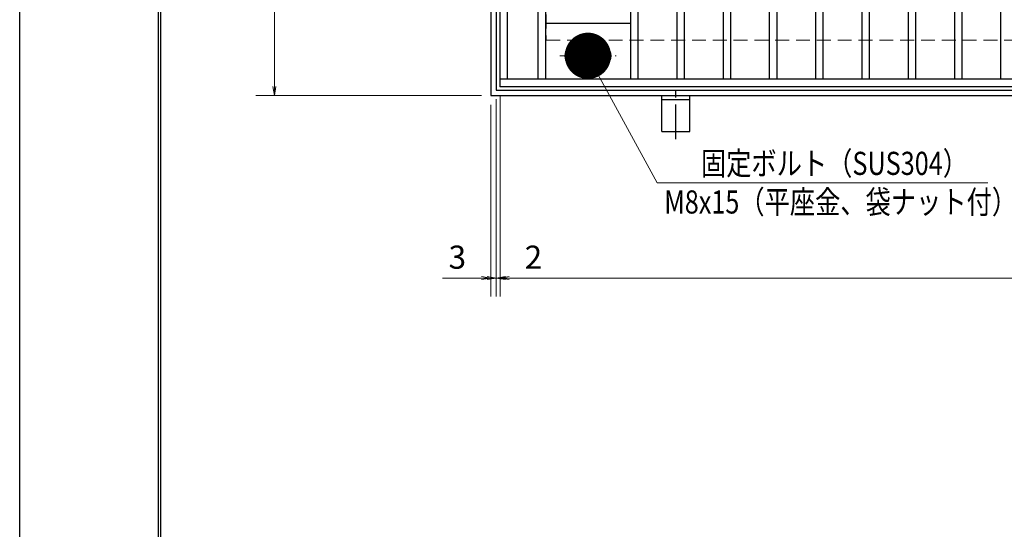
# Model space of a CAD drawing. Extents: x 0 to 2100, y 0 to 1485.
# Drawn here: x 0 to 532, y 736 to 1011 of the extents above; entities that cross this region are included whole.
import ezdxf

# ---------------------------------------------------------------- set-up
doc = ezdxf.new("R2010")
doc.units = 0
doc.header["$LTSCALE"] = 15
doc.header["$MEASUREMENT"] = 0
doc.linetypes.add('CENTER', pattern=[2, 1.25, -0.25, 0.25, -0.25])
doc.linetypes.add('DASHED', pattern=[0.75, 0.5, -0.25])
doc.layers.get('0').update_dxf_attribs({"color": 5, "linetype": 'CONTINUOUS'})
doc.layers.get('DEFPOINTS').update_dxf_attribs({"color": 250, "linetype": 'CONTINUOUS'})
doc.layers.add('7-図\u3000枠', color=160, linetype='CONTINUOUS')
for name, color, linetype, lineweight in [('アンカー', 7, 'CONTINUOUS', 25), ('中心線', 6, 'CENTER', 18), ('寸法注釈', 30, 'CONTINUOUS', 18), ('枠', 7, 'CONTINUOUS', 25), ('溝開口', 254, 'DASHED', 18), ('締付部品', 7, 'CONTINUOUS', 25), ('蓋', 5, 'CONTINUOUS', 25)]:
    doc.layers.add(name, color=color, linetype=linetype, lineweight=lineweight)
doc.styles.add('BIGFONT', font='romans.shx', dxfattribs={"width": 0.7336, "bigfont": 'extfont.shx'})
doc.styles.get("Standard").update_dxf_attribs({"font": 'ROMANS.SHX', "width": 0.8, "height": 12.5, "bigfont": 'EXTFONT.SHX'})
doc.dimstyles.get("Standard").update_dxf_attribs({"dimscale": 5, "dimtxt": 12.5, "dimasz": 2, "dimexe": 0.5, "dimexo": 0.5, "dimgap": 0.5, "dimtad": 3, "dimdec": 4, "dimdsep": 46, "dimtxsty": 'Standard', "dimblk1": 'OPEN', "dimblk2": 'OPEN', "dimsah": 1, "dimcen": 0, "dimclrd": 30, "dimclre": 30, "dimclrt": 256, "dimadec": 4, "dimazin": 2, "dimtfac": 1, "dimtdec": 4, "dimtmove": 0, "dimatfit": 3, "dimldrblk": 'OPEN', "dimfxl": 0, "dimtolj": 1, "dimlwd": -1, "dimlwe": -1, "dimarcsym": 0})

# ---------------------------------------------------------------- blocks, each defined once
blk = doc.blocks.new('_OPEN')
at = {"color": 0, "linetype": 'ByBlock'}
for p, q in [((-1, 0.1667), (0, 0)), ((0, 0), (-1, -0.1667)), ((0, 0), (-1, 0))]:
    blk.add_line(p, q, dxfattribs=at)
blk = doc.blocks.new('*D114')
at = {"layer": 'DEFPOINTS', "color": 0}
for p in [(254.55, 1279.98), (137.64, 969.98), (254.55, 969.98)]:
    blk.add_point(p, dxfattribs=at)
at = {"layer": '寸法注釈', "color": 30}
for p, q in [((249.55, 1279.98), (127.64, 1279.98)), ((137.64, 1274.98), (137.64, 974.98)), ((249.55, 969.98), (127.64, 969.98))]:
    blk.add_line(p, q, dxfattribs=at)
at = {"layer": '寸法注釈', "color": 30, "xscale": 5, "yscale": 5, "zscale": 5}
for p, rotation in [((137.64, 1279.98), 90), ((137.64, 969.98), 270)]:
    blk.add_blockref('_OPEN', p, dxfattribs=dict(at, rotation=rotation))
at = {"layer": '寸法注釈', "color": 7, "insert": (126.39, 1124.98), "char_height": 12.5, "attachment_point": 5, "rotation": 90, "style": 'BIGFONT'}
blk.add_mtext('\\A1;310（枠外寸法）', dxfattribs=at)
blk = doc.blocks.new('_Dot')
at = {"color": 0, "linetype": 'ByBlock', "lineweight": -2}
blk.add_line((-0.5, 0), (-1, 0), dxfattribs=at)
at = {"color": 0, "linetype": 'ByBlock', "const_width": 0.5}
blk.add_lwpolyline([(-0.25, 0, 1), (0.25, 0, 1)], format="xyb", close=True, dxfattribs=at)
blk = doc.blocks.new('A$C5D7C781A')
at = {"layer": 'アンカー', "color": 6, "linetype": 'CENTER'}
blk.add_line((7.5, 28.02), (7.5, 0), dxfattribs=at)
at = {"layer": 'アンカー'}
for p, q in [((0, 23.76), (0, 4.45)), ((0, 23.76), (15, 23.76)), ((15, 23.76), (15, 4.45)), ((15, 6.75), (0, 6.75)), ((0, 4.45), (15, 4.45))]:
    blk.add_line(p, q, dxfattribs=at)
blk = doc.blocks.new('*D115')
at = {"layer": 'DEFPOINTS', "color": 0}
for p in [(259.55, 974.98), (1254.55, 969.98), (1254.55, 871.45)]:
    blk.add_point(p, dxfattribs=at)
at = {"layer": '寸法注釈', "color": 30}
for p, q in [((259.55, 969.98), (259.55, 861.45)), ((1254.55, 964.98), (1254.55, 861.45)), ((264.55, 871.45), (1249.55, 871.45))]:
    blk.add_line(p, q, dxfattribs=at)
at = {"layer": '寸法注釈', "color": 30, "xscale": 5, "yscale": 5, "zscale": 5, "rotation": 180}
blk.add_blockref('_OPEN', (259.55, 871.45), dxfattribs=at)
at = {"layer": '寸法注釈', "color": 30, "xscale": 5, "yscale": 5, "zscale": 5}
blk.add_blockref('_OPEN', (1254.55, 871.45), dxfattribs=at)
at = {"layer": '寸法注釈', "color": 7, "insert": (757.05, 882.7), "char_height": 12.5, "attachment_point": 5, "style": 'BIGFONT'}
blk.add_mtext('\\A1;995（定尺蓋長さ寸法）', dxfattribs=at)
blk = doc.blocks.new('*D116')
at = {"layer": 'DEFPOINTS', "color": 0}
for p in [(259.55, 974.98), (257.55, 972.98), (259.55, 871.45)]:
    blk.add_point(p, dxfattribs=at)
at = {"layer": '寸法注釈', "color": 30}
for p, q in [((259.55, 969.98), (259.55, 861.45)), ((257.55, 967.98), (257.55, 861.45)), ((252.55, 871.45), (247.55, 871.45)), ((257.55, 871.45), (259.55, 871.45)), ((264.55, 871.45), (285.66, 871.45))]:
    blk.add_line(p, q, dxfattribs=at)
at = {"layer": '寸法注釈', "color": 30, "xscale": 5, "yscale": 5, "zscale": 5}
blk.add_blockref('_OPEN', (257.55, 871.45), dxfattribs=at)
at = {"layer": '寸法注釈', "color": 30, "xscale": 5, "yscale": 5, "zscale": 5, "rotation": 180}
blk.add_blockref('_OPEN', (259.55, 871.45), dxfattribs=at)
at = {"layer": '寸法注釈', "color": 7, "insert": (277.61, 882.7), "char_height": 12.5, "attachment_point": 5, "style": 'BIGFONT'}
blk.add_mtext('\\A1;2', dxfattribs=at)
blk = doc.blocks.new('*D117')
at = {"layer": 'DEFPOINTS', "color": 0}
for p in [(254.55, 969.98), (257.55, 972.98), (254.55, 871.45)]:
    blk.add_point(p, dxfattribs=at)
at = {"layer": '寸法注釈', "color": 30}
for p, q in [((254.55, 964.98), (254.55, 861.45)), ((257.55, 967.98), (257.55, 861.45)), ((249.55, 871.45), (228.44, 871.45)), ((257.55, 871.45), (254.55, 871.45)), ((262.55, 871.45), (267.55, 871.45))]:
    blk.add_line(p, q, dxfattribs=at)
at = {"layer": '寸法注釈', "color": 30, "xscale": 5, "yscale": 5, "zscale": 5}
blk.add_blockref('_OPEN', (254.55, 871.45), dxfattribs=at)
at = {"layer": '寸法注釈', "color": 30, "xscale": 5, "yscale": 5, "zscale": 5, "rotation": 180}
blk.add_blockref('_OPEN', (257.55, 871.45), dxfattribs=at)
at = {"layer": '寸法注釈', "color": 7, "insert": (236.49, 882.7), "char_height": 12.5, "attachment_point": 5, "style": 'BIGFONT'}
blk.add_mtext('\\A1;3', dxfattribs=at)

msp = doc.modelspace()

# ---------------------------------------------------------------- linework, layer by layer
at = {"layer": '7-図\u3000枠', "color": 253}
for p, q in [((75, 50), (75, 1435)), ((76.25, 51.25), (76.25, 1433.75))]:
    msp.add_line(p, q, dxfattribs=at)
at = {"layer": 'DEFPOINTS'}
msp.add_line((0, 0), (0, 1485), dxfattribs=at)
at = {"layer": '中心線'}
for p, q in [((307.05, 981.58), (307.05, 1001.37)), ((291.8, 991.47), (322.3, 991.47))]:
    msp.add_line(p, q, dxfattribs=at)
at = {"layer": '枠'}
for p, q in [((254.55, 1279.98), (254.55, 969.98)), ((257.55, 1276.98), (257.55, 972.98)), ((254.55, 969.98), (1459.55, 969.98)), ((257.55, 972.98), (1461.39, 972.98))]:
    msp.add_line(p, q, dxfattribs=at)
at = {"layer": '溝開口'}
for p, q in [((284.55, 1249.98), (284.55, 999.98)), ((284.55, 999.98), (1254.55, 999.98))]:
    msp.add_line(p, q, dxfattribs=at)
at = {"layer": '締付部品'}
for p, q in [((307.05, 998.98), (300.55, 995.22)), ((300.55, 995.22), (300.55, 987.72)), ((313.55, 995.22), (307.05, 998.98)), ((313.55, 987.72), (313.55, 995.22)), ((300.55, 987.72), (307.05, 983.97)), ((307.05, 983.97), (313.55, 987.72))]:
    msp.add_line(p, q, dxfattribs=at)
for centre, radius in [((307.05, 991.48), 8), ((307.05, 991.47), 6.5), ((307.05, 991.47), 5.99)]:
    msp.add_circle(centre, radius, dxfattribs=at)
at = {"layer": '蓋'}
for p, q in [((259.55, 974.98), (259.55, 1274.98)), ((263.55, 978.98), (263.55, 1270.98)), ((280.05, 1270.98), (280.05, 978.98)), ((284.05, 1270.98), (284.05, 978.98)), ((330.05, 1270.98), (330.05, 978.98)), ((334.05, 1270.98), (334.05, 978.98)), ((355.05, 1270.98), (355.05, 978.98)), ((359.05, 1270.98), (359.05, 978.98)), ((380.05, 1270.98), (380.05, 978.98)), ((384.05, 1270.98), (384.05, 978.98)), ((405.05, 1270.98), (405.05, 978.98)), ((409.05, 1270.98), (409.05, 978.98)), ((430.05, 1270.98), (430.05, 978.98)), ((434.05, 1270.98), (434.05, 978.98)), ((455.05, 1270.98), (455.05, 978.98)), ((459.05, 1270.98), (459.05, 978.98)), ((480.05, 1270.98), (480.05, 978.98)), ((484.05, 1270.98), (484.05, 978.98)), ((505.05, 1270.98), (505.05, 978.98)), ((509.05, 1270.98), (509.05, 978.98)), ((530.05, 1270.98), (530.05, 978.98)), ((330.05, 1008.98), (284.05, 1008.98)), ((300.55, 997.47), (301.76, 997.47)), ((312.34, 997.47), (313.55, 997.47)), ((300.55, 985.47), (301.76, 985.47)), ((312.34, 985.47), (313.55, 985.47)), ((259.55, 978.98), (1254.55, 978.98)), ((259.55, 974.98), (1254.55, 974.98))]:
    msp.add_line(p, q, dxfattribs=at)
for centre, start, end in [((300.55, 991.47), 90, 270), ((313.55, 991.47), 270, 90)]:
    msp.add_arc(centre, 6, start, end, dxfattribs=at)
at = {"layer": '蓋', "color": 7}
msp.add_point((259.55, 974.98), dxfattribs=at)

# ---------------------------------------------------------------- block references
at = {"layer": 'アンカー', "xscale": -1, "rotation": 180}
msp.add_blockref('A$C5D7C781A', (347.05, 974.43), dxfattribs=at)

# ---------------------------------------------------------------- texts
at = {"layer": '寸法注釈', "color": 7, "style": 'BIGFONT', "width": 0.8}
for s, p in [('固定ボルト（SUS304）', (368.12, 927.12)), ('M8x15（平座金、袋ナット付）', (348.3, 906.27))]:
    msp.add_text(s, height=12.5, dxfattribs=at).set_placement(p)

# ---------------------------------------------------------------- dimensions: what is measured, and where the dimension line sits
at = {"layer": '寸法注釈'}
dim = msp.add_linear_dim(base=(137.64, 969.98), p1=(254.55, 1279.98), p2=(254.55, 969.98), angle=90, text='<>（枠外寸法）', dimstyle='Standard', override={"dimscale": 5, "dimtxt": 2.5, "dimasz": 1, "dimexe": 2, "dimexo": 1, "dimgap": 1, "dimtad": 3, "dimtih": 0, "dimtoh": 0, "dimdec": 1, "dimzin": 8, "dimtxsty": 'BIGFONT', "dimblk": 'Dot', "dimcen": -0.09, "dimclrd": 30, "dimclre": 30, "dimclrt": 7, "dimadec": 1, "dimtdec": 1, "dimtofl": 1, "dimldrblk": 'Dot', "dimtvp": 1, "dimtzin": 8}, dxfattribs=at)
dim.commit()
dim.dimension.update_dxf_attribs({"geometry": '*D114', "text_midpoint": (126.39, 1124.98)})
for base, p2, picture, middle in [((259.55, 871.45), (259.55, 974.98), '*D116', (277.61, 882.7)), ((254.55, 871.45), (254.55, 969.98), '*D117', (236.49, 882.7))]:
    dim = msp.add_linear_dim(base=base, p1=(257.55, 972.98), p2=p2, dimstyle='Standard', override={"dimscale": 5, "dimtxt": 2.5, "dimasz": 1, "dimexe": 2, "dimexo": 1, "dimgap": 1, "dimtad": 3, "dimtih": 0, "dimtoh": 0, "dimdec": 1, "dimzin": 8, "dimtxsty": 'BIGFONT', "dimblk": 'Dot', "dimcen": -0.09, "dimclrd": 30, "dimclre": 30, "dimclrt": 7, "dimadec": 1, "dimtdec": 1, "dimtofl": 1, "dimldrblk": 'Dot', "dimtvp": 1, "dimtzin": 8}, dxfattribs=at)
    dim.commit()
    dim.dimension.update_dxf_attribs({"geometry": picture, "text_midpoint": middle})
dim = msp.add_linear_dim(base=(1254.55, 871.45), p1=(259.55, 974.98), p2=(1254.55, 969.98), text='<>（定尺蓋長さ寸法）', dimstyle='Standard', override={"dimscale": 5, "dimtxt": 2.5, "dimasz": 1, "dimexe": 2, "dimexo": 1, "dimgap": 1, "dimtad": 3, "dimtih": 0, "dimtoh": 0, "dimdec": 1, "dimzin": 8, "dimtxsty": 'BIGFONT', "dimblk": 'Dot', "dimcen": -0.09, "dimclrd": 30, "dimclre": 30, "dimclrt": 7, "dimadec": 1, "dimtdec": 1, "dimtofl": 1, "dimldrblk": 'Dot', "dimtvp": 1, "dimtzin": 8}, dxfattribs=at)
dim.commit()
dim.dimension.update_dxf_attribs({"geometry": '*D115', "text_midpoint": (757.05, 882.7)})

# ---------------------------------------------------------------- leaders
msp.add_leader([(307.05, 991.47), (344.47, 922.94), (523.1, 922.94)], dimstyle='Standard', override={"dimasz": 20, "dimldrblk": 'DotSmall'}, dxfattribs=at)

doc.saveas('drawing.dxf')
